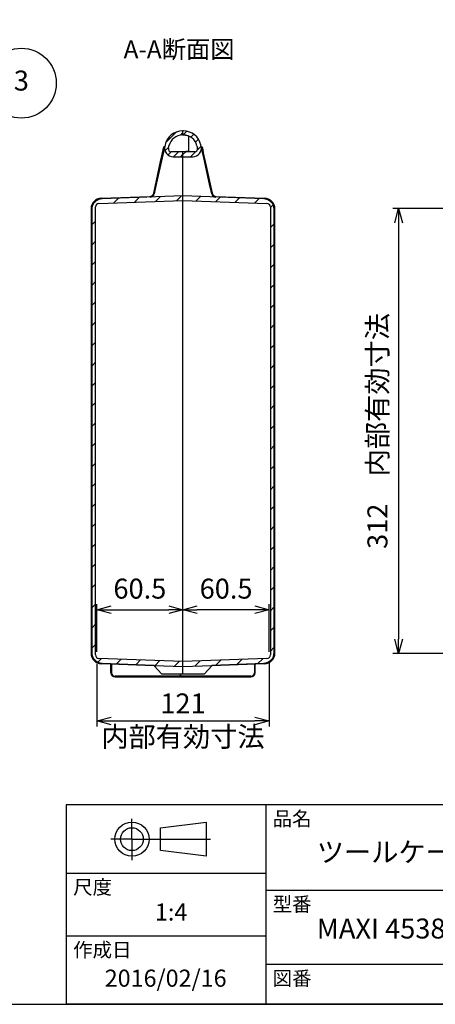
# Model space of a CAD drawing. Units: millimetres. Extents: x 0 to 1620, y 0 to 1120.
# Drawn here: x 807 to 1099, y 0 to 691 of the extents above; entities that cross this region are included whole.
import ezdxf
from ezdxf.enums import TextEntityAlignment as Align

# ---------------------------------------------------------------- set-up
doc = ezdxf.new("R2010")
doc.units = ezdxf.units.MM
doc.header["$LTSCALE"] = 4
doc.linetypes.add('gen7a', pattern=[6.875, 4.75, -0.875, 0.375, -0.875])
doc.layers.add('7A', color=4, linetype='gen7a')
doc.layers.add('RAHM2', color=1, linetype='Continuous')
doc.layers.add('AM_5', color=3, linetype='Continuous', lineweight=25)
doc.layers.add('AM_8', color=1, linetype='Continuous', lineweight=25)
doc.styles.add('ACISOTS', font='isocp.shx', dxfattribs={"height": 1, "bigfont": 'extfont.shx'})
doc.styles.add('Note Text (TK)', font='txt')
doc.styles.get("Standard").update_dxf_attribs({"font": 'ISOCP.SHX', "bigfont": 'bigfont.shx'})
doc.dimstyles.new('AM_ISO$0', dxfattribs={"dimtxt": 3.5, "dimasz": 2.5, "dimexe": 1, "dimexo": 1, "dimgap": 1.5, "dimtad": 1, "dimdsep": 46, "dimtxsty": 'STANDARD', "dimblk": 'OPEN30', "dimcen": 0, "dimclrd": 3, "dimclre": 3, "dimclrt": 2, "dimadec": 0, "dimazin": 2, "dimtp": 0.1, "dimtm": 0.1, "dimtfac": 0.71, "dimtmove": 0, "dimatfit": 3, "dimldrblk": 'OPEN30', "dimfxl": 1, "dimlwd": -1, "dimlwe": -1, "dimarcsym": 0})
pattern_1 = [(45, (0, 0), (-7.07107, 7.07107), [])]

# ---------------------------------------------------------------- blocks, each defined once
blk = doc.blocks.new('TK-A3')
blk.add_lwpolyline([(0, 0), (403, 0), (403, 280), (0, 280)], close=True)
blk = doc.blocks.new('TK-仕様書')
for p, q in [((0, 35), (-193, 35)), ((-193, 35), (-193, 0)), ((-158, 35), (-158, 0)), ((-75, 35), (-75, 0)), ((0, 35), (0, 0)), ((-176.49, 30.96), (-168.49, 31.96)), ((-168.49, 31.96), (-168.49, 25.96)), ((-176.49, 26.96), (-176.49, 30.96)), ((-168.49, 25.96), (-176.49, 26.96)), ((-193, 23), (-158, 23)), ((-158, 20), (0, 20)), ((-50, 20), (-50, 0)), ((-25, 20), (-25, 0)), ((-193, 12), (-158, 12)), ((-75, 7), (-158, 7)), ((0, 0), (-193, 0))]:
    blk.add_line(p, q)
for radius in [3, 2]:
    blk.add_circle((-181.49, 28.96), radius)
at = {"layer": '7A'}
for q in [(-181.49, 32.53), (-185.21, 28.96), (-181.49, 25.25), (-167.71, 28.96)]:
    blk.add_line((-181.49, 28.96), q, dxfattribs=at)
at = {"insert": (-39.13, 26.64), "char_height": 3.5, "width": 60, "attachment_point": 5}
blk.add_mtext('\\fＭＳ ゴシック|b0|i0|c128|p49;株式会社タカチ電機工業', dxfattribs=at)
for tag, p, height in [('品名', (-149.06, 24.95), 3.5), ('型番', (-149.06, 11.54), 3.5), ('GEN-TITLE-DAT', (-186.26, 3.08), 3), ('図番', (-149.06, 2.06), 3)]:
    blk.add_attdef(tag, p, '', height=height)
for tag, height, p in [('GEN-TITLE-SCA', 3, (-174.61, 15.79)), ('検図', 3.5, (-37.5, 7.73)), ('製図', 3.5, (-12.5, 7.73)), ('承認', 3.5, (-62.5, 7.73))]:
    blk.add_attdef(tag, text='', height=height).set_placement(p, align=Align.MIDDLE)
at = {"layer": 'RAHM2', "char_height": 2.5}
for s, insert, width, attachment_point in [('品名', (-156.8, 33.8), 90, 1), ('尺度', (-191.8, 21.8), 20, 1), ('型番', (-156.8, 18.8), 90, 1), ('承認', (-62.43, 18.8), 17, 2), ('検図', (-37.17, 18.93), 17, 2), ('製図', (-13.5, 18.96), 17, 2), ('作成日', (-191.8, 10.8), 60, 1), ('図番', (-156.8, 5.8), 90, 1)]:
    blk.add_mtext(s, dxfattribs=dict(at, insert=insert, width=width, attachment_point=attachment_point))
blk = doc.blocks.new('_Open30')
at = {"color": 0, "linetype": 'ByBlock', "lineweight": -2}
for p, q in [((-1, 0.268), (0, 0)), ((0, 0), (-1, -0.268)), ((0, 0), (-1, 0))]:
    blk.add_line(p, q, dxfattribs=at)
blk = doc.blocks.new('*D13')
at = {"layer": 'AM_5', "color": 3}
for p, q in [((1108.4, 558.17), (1069.13, 558.17)), ((1073.13, 548.17), (1073.13, 256.17)), ((1112.08, 246.17), (1069.13, 246.17))]:
    blk.add_line(p, q, dxfattribs=at)
at = {"layer": 'Defpoints', "color": 0}
for p in [(1112.4, 558.17), (1073.13, 246.17), (1116.08, 246.17)]:
    blk.add_point(p, dxfattribs=at)
at = {"layer": 'AM_5', "color": 3, "xscale": 10, "yscale": 10, "zscale": 10}
for p, rotation in [((1073.13, 558.17), 90), ((1073.13, 246.17), 270)]:
    blk.add_blockref('_Open30', p, dxfattribs=dict(at, rotation=rotation))
at = {"layer": 'AM_5', "color": 2, "insert": (1060.13, 402.17), "char_height": 14, "attachment_point": 5, "rotation": 90}
blk.add_mtext('312\u3000内部有効寸法', dxfattribs=at)
blk = doc.blocks.new('*D15')
at = {"layer": 'AM_5', "color": 3}
for p, q in [((861.36, 238.61), (861.36, 194.78)), ((982.36, 240.43), (982.36, 194.78)), ((871.36, 198.78), (972.36, 198.78))]:
    blk.add_line(p, q, dxfattribs=at)
at = {"layer": 'Defpoints', "color": 0}
for p in [(861.36, 242.61), (982.36, 244.43), (982.36, 198.78)]:
    blk.add_point(p, dxfattribs=at)
at = {"layer": 'AM_5', "color": 3, "xscale": 10, "yscale": 10, "zscale": 10, "rotation": 180}
blk.add_blockref('_Open30', (861.36, 198.78), dxfattribs=at)
at = {"layer": 'AM_5', "color": 3, "xscale": 10, "yscale": 10, "zscale": 10}
blk.add_blockref('_Open30', (982.36, 198.78), dxfattribs=at)
at = {"layer": 'AM_5', "color": 2, "insert": (921.86, 197.57), "char_height": 14, "attachment_point": 5}
blk.add_mtext('121\\P内部有効寸法', dxfattribs=at)
blk = doc.blocks.new('*S27')
at = {"layer": 'AM_5', "color": 3}
blk.add_line((786.56, 635.17), (746.96, 615.34), dxfattribs=at)
blk.add_circle((808.47, 646.14), 24.5, dxfattribs=at)
at = {"layer": 'AM_5', "color": 3, "linetype": 'Continuous'}
blk.add_trace([(746.13, 616.99), (747.78, 613.69), (734.44, 609.07)], dxfattribs=at)
at = {"layer": 'AM_5', "color": 7, "insert": (808.47, 646.14), "char_height": 14, "attachment_point": 5, "style": 'ACISOTS'}
blk.add_mtext('3', dxfattribs=at)
blk = doc.blocks.new('*D17')
at = {"layer": 'AM_5', "color": 3}
for p, q in [((861.36, 247.17), (861.36, 280.76)), ((871.36, 276.76), (911.86, 276.76)), ((921.86, 244.5), (921.86, 280.76))]:
    blk.add_line(p, q, dxfattribs=at)
at = {"layer": 'Defpoints', "color": 0}
for p in [(921.86, 276.76), (861.36, 243.17), (921.86, 240.5)]:
    blk.add_point(p, dxfattribs=at)
at = {"layer": 'AM_5', "color": 3, "xscale": 10, "yscale": 10, "zscale": 10, "rotation": 180}
blk.add_blockref('_Open30', (861.36, 276.76), dxfattribs=at)
at = {"layer": 'AM_5', "color": 3, "xscale": 10, "yscale": 10, "zscale": 10}
blk.add_blockref('_Open30', (921.86, 276.76), dxfattribs=at)
at = {"layer": 'AM_5', "color": 2, "insert": (891.61, 289.76), "char_height": 14, "attachment_point": 5}
blk.add_mtext('60.5', dxfattribs=at)
blk = doc.blocks.new('*D18')
at = {"layer": 'AM_5', "color": 3}
for p, q in [((921.86, 244.5), (921.86, 280.76)), ((972.36, 276.76), (931.86, 276.76)), ((982.36, 247.17), (982.36, 280.76))]:
    blk.add_line(p, q, dxfattribs=at)
at = {"layer": 'Defpoints', "color": 0}
for p in [(921.86, 276.76), (982.36, 243.17), (921.86, 240.5)]:
    blk.add_point(p, dxfattribs=at)
at = {"layer": 'AM_5', "color": 3, "xscale": 10, "yscale": 10, "zscale": 10, "rotation": 180}
blk.add_blockref('_Open30', (921.86, 276.76), dxfattribs=at)
at = {"layer": 'AM_5', "color": 3, "xscale": 10, "yscale": 10, "zscale": 10}
blk.add_blockref('_Open30', (982.36, 276.76), dxfattribs=at)
at = {"layer": 'AM_5', "color": 2, "insert": (952.11, 289.76), "char_height": 14, "attachment_point": 5}
blk.add_mtext('60.5', dxfattribs=at)

msp = doc.modelspace()

# ---------------------------------------------------------------- hatches: boundary and pattern name
at = {"layer": 'AM_8'}
h = msp.add_hatch(dxfattribs=at)
h.set_pattern_fill('_U', color=256, scale=3.6, angle=45, style=0, pattern_type=0)
h.set_pattern_definition([(45, (0, 0), (-2.545584, 2.545584), [])])
edge = h.paths.add_edge_path()
edge.add_arc((914.933, 600.496), 6, 167.5, 270)
edge.add_line((914.933, 594.496), (921.86, 594.496))
edge.add_line((921.86, 594.496), (921.86, 597.996))
edge.add_line((921.86, 597.996), (913.593, 597.996))
edge.add_arc((913.593, 599.996), 2, 167.5, 270, ccw=False)
edge.add_line((911.64, 600.429), (912.032, 602.196))
edge.add_arc((921.502, 600.096), 9.7, 90, 167.5, ccw=False)
edge.add_line((921.502, 609.796), (921.86, 609.796))
edge.add_line((921.86, 609.796), (921.86, 612.596))
edge.add_line((921.86, 612.596), (921.502, 612.596))
edge.add_arc((921.502, 600.096), 12.5, 90, 167.5)
edge.add_line((909.298, 602.802), (909.075, 601.795))
h = msp.add_hatch(dxfattribs=at)
h.set_pattern_fill('_U', color=256, scale=4.8, angle=45, style=0, pattern_type=0)
h.set_pattern_definition([(45, (0, 0), (-3.394113, 3.394113), [])])
edge = h.paths.add_edge_path()
edge.add_line((921.86, 597.996), (921.86, 594.496))
edge.add_line((921.86, 594.496), (928.788, 594.496))
edge.add_arc((928.788, 600.496), 6, 270, 372.5)
edge.add_line((934.645, 601.795), (934.422, 602.802))
edge.add_arc((922.218, 600.096), 12.5, 12.5, 90)
edge.add_line((922.218, 612.596), (921.86, 612.596))
edge.add_line((921.86, 612.596), (921.86, 609.796))
edge.add_line((921.86, 609.796), (922.218, 609.796))
edge.add_arc((922.218, 600.096), 9.7, 12.5, 90, ccw=False)
edge.add_line((931.689, 602.196), (932.08, 600.429))
edge.add_arc((930.128, 599.996), 2, -90, 12.5, ccw=False)
edge.add_line((930.128, 597.996), (921.96, 597.996))
edge.add_line((921.96, 597.996), (921.86, 597.996))
h = msp.add_hatch(dxfattribs=at)
h.set_pattern_fill('_U', color=256, scale=10, angle=45, style=0, pattern_type=0)
h.set_pattern_definition(pattern_1)
edge = h.paths.add_edge_path()
edge.add_line((857.86, 557.519), (857.86, 246.758))
edge.add_arc((865.36, 246.758), 7.5, 180, 268)
edge.add_line((865.098, 239.263), (901.36, 237.996))
edge.add_arc((901.66, 238.002), 0.3, 181.066569, 268)
edge.add_line((901.65, 237.702), (921.86, 236.996))
edge.add_line((921.86, 236.996), (921.86, 240.496))
edge.add_line((921.86, 240.496), (921.86, 240.495))
edge.add_line((921.86, 240.495), (921.86, 240.496))
edge.add_line((921.86, 240.496), (862.923, 242.554))
edge.add_arc((863.01, 245.053), 2.5, 180, 268, ccw=False)
edge.add_line((860.51, 245.053), (860.51, 559.285))
edge.add_arc((863.01, 559.285), 2.5, 92, 180, ccw=False)
edge.add_line((862.923, 561.783), (921.86, 563.841))
edge.add_line((921.86, 563.841), (921.86, 566.996))
edge.add_line((921.86, 566.996), (865.098, 565.014))
edge.add_arc((865.36, 557.519), 7.5, 92, 180)
h = msp.add_hatch(dxfattribs=at)
h.set_pattern_fill('_U', color=256, scale=10, angle=45, style=0, pattern_type=0)
h.set_pattern_definition(pattern_1)
edge = h.paths.add_edge_path()
edge.add_line((980.797, 242.554), (921.86, 240.496))
edge.add_line((921.86, 240.496), (921.86, 240.495))
edge.add_line((921.86, 240.495), (921.86, 240.496))
edge.add_line((921.86, 240.496), (921.86, 236.996))
edge.add_line((921.86, 236.996), (942.071, 237.702))
edge.add_arc((942.06, 238.002), 0.3, 272, 358.933431)
edge.add_line((942.36, 237.996), (978.622, 239.263))
edge.add_arc((978.36, 246.758), 7.5, 272, 360)
edge.add_line((985.86, 246.758), (985.86, 557.519))
edge.add_arc((978.36, 557.519), 7.5, 0, 88)
edge.add_line((978.622, 565.014), (921.86, 566.996))
edge.add_line((921.86, 566.996), (921.86, 563.841))
edge.add_line((921.86, 563.841), (980.797, 561.783))
edge.add_arc((980.71, 559.285), 2.5, 0, 88, ccw=False)
edge.add_line((983.21, 559.285), (983.21, 245.053))
edge.add_arc((980.71, 245.053), 2.5, 272, 360, ccw=False)

# ---------------------------------------------------------------- linework, layer by layer
for p, q in [((921.86, 612.596), (921.502, 612.596)), ((921.502, 609.796), (921.86, 609.796)), ((921.86, 609.796), (921.86, 612.596)), ((922.218, 612.596), (921.86, 612.596)), ((921.86, 609.796), (922.218, 609.796)), ((921.96, 609.796), (925.021, 609.383)), ((922.36, 609.742), (922.36, 609.795)), ((925.66, 609.165), (925.66, 598.496)), ((909.075, 601.795), (907.296, 593.771)), ((908.028, 599.382), (908.482, 601.432)), ((908.482, 601.432), (908.512, 601.567)), ((908.97, 601.324), (908.482, 601.432)), ((909, 601.459), (908.512, 601.567)), ((909.298, 602.802), (909.075, 601.795)), ((911.64, 600.429), (912.032, 602.196)), ((931.689, 602.196), (932.08, 600.429)), ((934.645, 601.795), (934.422, 602.802)), ((936.424, 593.771), (934.645, 601.795)), ((934.72, 601.459), (935.208, 601.567)), ((934.75, 601.324), (935.238, 601.432)), ((935.208, 601.567), (935.238, 601.432)), ((935.238, 601.432), (935.693, 599.382)), ((906.664, 593.231), (907.119, 595.281)), ((907.119, 595.281), (907.573, 597.331)), ((907.607, 595.173), (907.119, 595.281)), ((907.573, 597.331), (908.028, 599.382)), ((908.061, 597.223), (907.573, 597.331)), ((908.516, 599.273), (908.028, 599.382)), ((921.86, 597.996), (913.593, 597.996)), ((914.933, 594.496), (921.86, 594.496)), ((921.86, 231.596), (921.86, 597.996)), ((930.128, 597.996), (921.86, 597.996)), ((921.86, 594.496), (928.788, 594.496)), ((925.66, 598.496), (921.96, 597.996)), ((922.36, 597.996), (922.36, 598.05)), ((935.204, 599.273), (935.693, 599.382)), ((935.659, 597.223), (936.147, 597.331)), ((935.693, 599.382), (936.147, 597.331)), ((936.113, 595.173), (936.602, 595.281)), ((936.147, 597.331), (936.602, 595.281)), ((936.602, 595.281), (937.056, 593.231)), ((901.299, 569.029), (906.21, 591.181)), ((907.296, 593.771), (902.92, 574.034)), ((906.21, 591.181), (906.664, 593.231)), ((906.698, 591.073), (906.21, 591.181)), ((907.152, 593.123), (906.664, 593.231)), ((940.8, 574.034), (936.424, 593.771)), ((936.568, 593.123), (937.056, 593.231)), ((937.022, 591.073), (937.511, 591.181)), ((937.056, 593.231), (937.511, 591.181)), ((937.511, 591.181), (942.422, 569.029)), ((902.92, 574.034), (901.703, 568.543)), ((942.017, 568.543), (940.8, 574.034)), ((864.598, 565.497), (898.474, 566.68)), ((921.86, 566.996), (865.098, 565.014)), ((978.622, 565.014), (921.86, 566.996)), ((945.246, 566.68), (979.122, 565.497)), ((862.923, 561.783), (921.86, 563.841)), ((921.86, 563.841), (980.797, 561.783)), ((857.36, 558.001), (857.36, 246.275)), ((857.86, 557.519), (857.86, 246.758)), ((860.51, 245.053), (860.51, 559.285)), ((983.21, 559.285), (983.21, 245.053)), ((985.86, 246.758), (985.86, 557.519)), ((986.36, 246.275), (986.36, 558.001)), ((921.86, 240.496), (862.923, 242.554)), ((980.797, 242.554), (921.86, 240.496)), ((901.343, 237.497), (864.598, 238.78)), ((865.098, 239.263), (901.36, 237.996)), ((871.26, 232.596), (871.26, 238.547)), ((871.76, 238.53), (871.76, 232.596)), ((901.343, 237.497), (901.343, 237.497)), ((901.502, 237.491), (901.343, 237.497)), ((901.36, 237.996), (901.35, 237.712)), ((901.36, 237.712), (901.35, 237.712)), ((901.62, 237.703), (901.36, 237.703)), ((901.36, 237.703), (901.36, 237.644)), ((901.62, 237.364), (901.36, 237.644)), ((901.618, 237.703), (901.62, 237.703)), ((901.62, 237.703), (901.642, 237.702)), ((901.62, 237.364), (901.62, 237.703)), ((906.96, 231.596), (901.62, 237.364)), ((901.642, 237.702), (901.65, 237.702)), ((901.65, 237.702), (921.86, 236.996)), ((921.86, 236.996), (942.071, 237.702)), ((942.36, 237.644), (936.76, 231.596)), ((942.378, 237.497), (942.218, 237.491)), ((942.36, 237.996), (978.622, 239.263)), ((942.36, 237.644), (942.36, 237.996)), ((942.36, 237.996), (942.37, 237.712)), ((942.37, 237.712), (942.36, 237.712)), ((979.122, 238.78), (942.378, 237.497)), ((942.378, 237.497), (942.378, 237.497)), ((971.96, 238.53), (971.96, 232.596)), ((972.46, 232.596), (972.46, 238.547)), ((920.094, 230.096), (874.26, 230.096)), ((874.26, 229.596), (920.96, 229.596)), ((921.86, 231.596), (906.96, 231.596)), ((919.96, 231.596), (919.96, 230.596)), ((920.46, 230.596), (920.46, 231.596)), ((969.46, 230.096), (920.96, 230.096)), ((920.96, 229.596), (969.46, 229.596)), ((936.76, 231.596), (921.86, 231.596))]:
    msp.add_line(p, q)
for centre, radius, start, end in [((921.502, 600.096), 12.5, 90, 167.5), ((921.502, 600.096), 9.7, 90, 167.5), ((922.218, 600.096), 12.5, 12.5, 90), ((922.218, 600.096), 9.7, 12.5, 90), ((914.933, 600.496), 6, 167.5, 270), ((928.788, 600.496), 6, 270, 12.5), ((913.593, 599.996), 2, 167.5, 270), ((930.128, 599.996), 2, 270, 12.5), ((898.37, 569.678), 3, 272, 347.5), ((898.774, 569.192), 3, 272, 347.5), ((944.946, 569.192), 3, 192.5, 268), ((945.351, 569.678), 3, 192.5, 268), ((864.86, 558.001), 7.5, 92, 180), ((865.36, 557.519), 7.5, 92, 180), ((863.01, 559.285), 2.5, 92, 180), ((978.36, 557.519), 7.5, 0, 88), ((978.86, 558.001), 7.5, 0, 88), ((980.71, 559.285), 2.5, 0, 88), ((864.86, 246.275), 7.5, 180, 268), ((865.36, 246.758), 7.5, 180, 268), ((863.01, 245.053), 2.5, 180, 268), ((978.36, 246.758), 7.5, 272, 0), ((978.86, 246.275), 7.5, 272, 0), ((980.71, 245.053), 2.5, 272, 0), ((901.66, 238.002), 0.3, 181.066569, 268), ((942.06, 238.002), 0.3, 272, 358.933431), ((874.26, 232.596), 3, 180, 270), ((874.26, 232.596), 2.5, 180, 270), ((920.96, 230.596), 1, 180, 270), ((920.96, 230.596), 0.5, 180, 270), ((969.46, 232.596), 3, 270, 0), ((969.46, 232.596), 2.5, 270, 0)]:
    msp.add_arc(centre, radius, start, end)
for centre, ratio, end_param in [((901.66, 237.996), 0.9816758, 1.5107217), ((901.66, 237.777), 0.249152, 1.4315449)]:
    msp.add_ellipse(centre, major_axis=(-0.3, 0), ratio=ratio, start_param=0, end_param=end_param)
msp.add_open_spline([(901.36, 237.996), (901.36, 237.991), (901.36, 237.983), (901.36, 237.952), (901.36, 237.925), (901.36, 237.859), (901.36, 237.819), (901.36, 237.777)], degree=3, knots=[0, 0, 0, 0, 0.007970692, 0.007970692, 0.020723798, 0.020723798, 0.033685344, 0.033685344, 0.033685344, 0.033685344])
msp.add_open_spline([(901.36, 237.777), (901.36, 237.753), (901.36, 237.728), (901.36, 237.703)], degree=3)

# ---------------------------------------------------------------- block references
at = {"lineweight": 0, "xscale": 4, "yscale": 4, "zscale": 4}
msp.add_blockref('TK-A3', (0, 0), dxfattribs=at)
msp.add_blockref('TK-仕様書', (1612, 0), dxfattribs=at).add_auto_attribs({'GEN-TITLE-DAT': '2016/02/16', '品名': 'ツールケース', '型番': 'MAXI 453813□', 'GEN-TITLE-SCA': '1:4'})
at = {"layer": 'AM_5'}
msp.add_blockref('*S27', (0, 0), dxfattribs=at)

# ---------------------------------------------------------------- texts
at = {"color": 7, "insert": (880.233, 659.741), "char_height": 12.5, "attachment_point": 7, "style": 'Note Text (TK)'}
msp.add_mtext('A-A断面図 ', dxfattribs=at)

# ---------------------------------------------------------------- dimensions: what is measured, and where the dimension line sits
at = {"layer": 'AM_5'}
dim = msp.add_linear_dim(base=(1073.127, 246.169), p1=(1112.396, 558.169), p2=(1116.079, 246.169), angle=90, text='<>\u3000内部有効寸法', dimstyle='AM_ISO$0', override={"dimscale": 4}, dxfattribs=at)
dim.commit()
dim.dimension.update_dxf_attribs({"geometry": '*D13', "text_midpoint": (1060.125, 402.169)})
dim = msp.add_linear_dim(base=(921.86, 276.762), p1=(861.36, 243.175), p2=(921.86, 240.496), angle=0, dimstyle='AM_ISO$0', override={"dimscale": 4, "dimtix": 1}, dxfattribs=at)
dim.commit()
dim.dimension.update_dxf_attribs({"geometry": '*D17', "text_midpoint": (891.61, 289.762)})
dim = msp.add_linear_dim(base=(921.86, 276.762), p1=(982.36, 243.175), p2=(921.86, 240.496), dimstyle='AM_ISO$0', override={"dimscale": 4, "dimtix": 1}, dxfattribs=at)
dim.commit()
dim.dimension.update_dxf_attribs({"geometry": '*D18', "text_midpoint": (952.11, 289.762)})
dim = msp.add_linear_dim(base=(982.36, 198.781), p1=(861.36, 242.614), p2=(982.36, 244.43), angle=0, text='<>\\P内部有効寸法', dimstyle='AM_ISO$0', override={"dimscale": 4, "dimtmove": 1}, dxfattribs=at)
dim.commit()
dim.dimension.update_dxf_attribs({"geometry": '*D15', "text_midpoint": (921.86, 172.905), "dimtype": 160})

doc.saveas('drawing.dxf')
